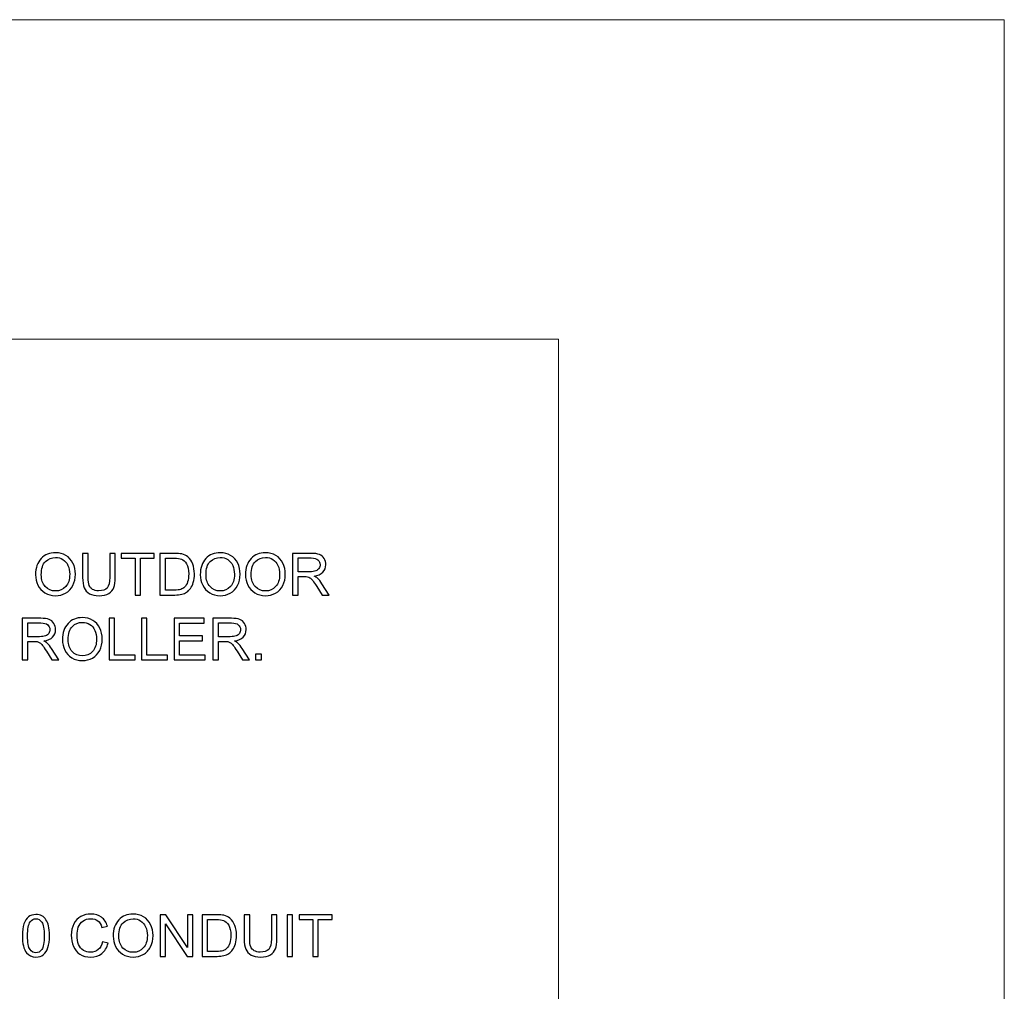
# Model space of a CAD drawing. Units: inches. Extents: x -8.2 to 8.2, y -6.5 to 6.5.
# Drawn here: x 5 to 8.2, y 3.3 to 6.5 of the extents above; entities that cross this region are included whole.
import ezdxf

# ---------------------------------------------------------------- set-up
doc = ezdxf.new("R2010")
doc.units = ezdxf.units.IN
doc.header["$MEASUREMENT"] = 0
doc.layers.add('Master FORMAT', color=7, linetype='Continuous')
doc.layers.add('OUTDOOR', color=7, linetype='Continuous')

msp = doc.modelspace()

# ---------------------------------------------------------------- linework, layer by layer
at = {"layer": 'Master FORMAT', "color": 250, "lineweight": 18}
for points in [[(8.25, 6.5128), (8.25, 6.5128), (-8.25, 6.5128), (-8.25, 6.5128)], [(8.25, -6.4872), (8.25, -6.4872), (8.25, 6.5128), (8.25, 6.5128)]]:
    msp.add_open_spline(points, degree=3, dxfattribs=at)
at = {"layer": 'OUTDOOR', "color": 250, "lineweight": 18}
msp.add_lwpolyline([(2.3057, 0.7859), (6.7594, 0.7859), (6.7594, 5.4444), (2.3057, 5.4444), (2.3057, 0.7859)], close=True, dxfattribs=at)
at = {"layer": 'OUTDOOR', "color": 250}
for points, knots in [([(5.0101, 4.6562), (5.0101, 4.6793), (5.0164, 4.6973), (5.0288, 4.7104), (5.0288, 4.7104), (5.0412, 4.7235), (5.0572, 4.73), (5.0768, 4.73), (5.0768, 4.73), (5.0897, 4.73), (5.1013, 4.7269), (5.1116, 4.7208), (5.1116, 4.7208), (5.1219, 4.7146), (5.1298, 4.7061), (5.1352, 4.6951), (5.1352, 4.6951), (5.1406, 4.6842), (5.1433, 4.6717), (5.1433, 4.6578), (5.1433, 4.6578), (5.1433, 4.6437), (5.1405, 4.6311), (5.1348, 4.62), (5.1348, 4.62), (5.1291, 4.6088), (5.121, 4.6004), (5.1106, 4.5947), (5.1106, 4.5947), (5.1001, 4.5889), (5.0888, 4.5861), (5.0767, 4.5861), (5.0767, 4.5861), (5.0636, 4.5861), (5.0519, 4.5893), (5.0416, 4.5956), (5.0416, 4.5956), (5.0313, 4.6019), (5.0234, 4.6105), (5.0181, 4.6215), (5.0181, 4.6215), (5.0128, 4.6324), (5.0101, 4.644), (5.0101, 4.6562)], [0, 0, 0, 0, 0.083333, 0.083333, 0.083333, 0.083333, 0.166667, 0.166667, 0.166667, 0.166667, 0.25, 0.25, 0.25, 0.25, 0.333333, 0.333333, 0.333333, 0.333333, 0.416667, 0.416667, 0.416667, 0.416667, 0.5, 0.5, 0.5, 0.5, 0.583333, 0.583333, 0.583333, 0.583333, 0.666667, 0.666667, 0.666667, 0.666667, 0.75, 0.75, 0.75, 0.75, 0.833333, 0.833333, 0.833333, 0.833333, 1, 1, 1, 1]), ([(5.0292, 4.6559), (5.0292, 4.6391), (5.0337, 4.6259), (5.0427, 4.6163), (5.0427, 4.6163), (5.0517, 4.6067), (5.063, 4.6018), (5.0766, 4.6018), (5.0766, 4.6018), (5.0905, 4.6018), (5.1019, 4.6067), (5.1109, 4.6164), (5.1109, 4.6164), (5.1198, 4.6261), (5.1243, 4.64), (5.1243, 4.6578), (5.1243, 4.6578), (5.1243, 4.6691), (5.1224, 4.679), (5.1185, 4.6875), (5.1185, 4.6875), (5.1147, 4.6959), (5.1091, 4.7024), (5.1018, 4.7071), (5.1018, 4.7071), (5.0944, 4.7117), (5.0861, 4.714), (5.0769, 4.714), (5.0769, 4.714), (5.0639, 4.714), (5.0527, 4.7096), (5.0433, 4.7006), (5.0433, 4.7006), (5.0339, 4.6917), (5.0292, 4.6768), (5.0292, 4.6559)], [0, 0, 0, 0, 0.1, 0.1, 0.1, 0.1, 0.2, 0.2, 0.2, 0.2, 0.3, 0.3, 0.3, 0.3, 0.4, 0.4, 0.4, 0.4, 0.5, 0.5, 0.5, 0.5, 0.6, 0.6, 0.6, 0.6, 0.7, 0.7, 0.7, 0.7, 0.8, 0.8, 0.8, 0.8, 1, 1, 1, 1]), ([(5.2582, 4.7276), (5.2582, 4.7276), (5.2767, 4.7276), (5.2767, 4.7276), (5.2767, 4.7276), (5.2767, 4.7276), (5.2767, 4.6472), (5.2767, 4.6472), (5.2767, 4.6472), (5.2767, 4.6332), (5.2751, 4.6221), (5.272, 4.6139), (5.272, 4.6139), (5.2688, 4.6057), (5.2631, 4.599), (5.2549, 4.5938), (5.2549, 4.5938), (5.2466, 4.5887), (5.2358, 4.5861), (5.2224, 4.5861), (5.2224, 4.5861), (5.2094, 4.5861), (5.1987, 4.5883), (5.1905, 4.5928), (5.1905, 4.5928), (5.1822, 4.5973), (5.1763, 4.6038), (5.1727, 4.6123), (5.1727, 4.6123), (5.1692, 4.6209), (5.1674, 4.6325), (5.1674, 4.6472), (5.1674, 4.6472), (5.1674, 4.6472), (5.1674, 4.7276), (5.1674, 4.7276), (5.1674, 4.7276), (5.1674, 4.7276), (5.1859, 4.7276), (5.1859, 4.7276), (5.1859, 4.7276), (5.1859, 4.7276), (5.1859, 4.6473), (5.1859, 4.6473), (5.1859, 4.6473), (5.1859, 4.6352), (5.187, 4.6262), (5.1893, 4.6205), (5.1893, 4.6205), (5.1915, 4.6148), (5.1953, 4.6104), (5.2008, 4.6073), (5.2008, 4.6073), (5.2062, 4.6042), (5.2129, 4.6026), (5.2208, 4.6026), (5.2208, 4.6026), (5.2343, 4.6026), (5.2439, 4.6057), (5.2496, 4.6118), (5.2496, 4.6118), (5.2554, 4.618), (5.2582, 4.6298), (5.2582, 4.6473), (5.2582, 4.6473), (5.2582, 4.6473), (5.2582, 4.7276), (5.2582, 4.7276)], [0, 0, 0, 0, 0.055556, 0.055556, 0.055556, 0.055556, 0.111111, 0.111111, 0.111111, 0.111111, 0.166667, 0.166667, 0.166667, 0.166667, 0.222222, 0.222222, 0.222222, 0.222222, 0.277778, 0.277778, 0.277778, 0.277778, 0.333333, 0.333333, 0.333333, 0.333333, 0.388889, 0.388889, 0.388889, 0.388889, 0.444444, 0.444444, 0.444444, 0.444444, 0.5, 0.5, 0.5, 0.5, 0.555556, 0.555556, 0.555556, 0.555556, 0.611111, 0.611111, 0.611111, 0.611111, 0.666667, 0.666667, 0.666667, 0.666667, 0.722222, 0.722222, 0.722222, 0.722222, 0.777778, 0.777778, 0.777778, 0.777778, 0.833333, 0.833333, 0.833333, 0.833333, 0.888889, 0.888889, 0.888889, 0.888889, 1, 1, 1, 1]), ([(5.3428, 4.5884), (5.3428, 4.5884), (5.3428, 4.7113), (5.3428, 4.7113), (5.3428, 4.7113), (5.3428, 4.7113), (5.2969, 4.7113), (5.2969, 4.7113), (5.2969, 4.7113), (5.2969, 4.7113), (5.2969, 4.7276), (5.2969, 4.7276), (5.2969, 4.7276), (5.2969, 4.7276), (5.4072, 4.7276), (5.4072, 4.7276), (5.4072, 4.7276), (5.4072, 4.7276), (5.4072, 4.7113), (5.4072, 4.7113), (5.4072, 4.7113), (5.4072, 4.7113), (5.3613, 4.7113), (5.3613, 4.7113), (5.3613, 4.7113), (5.3613, 4.7113), (5.3613, 4.5884), (5.3613, 4.5884), (5.3613, 4.5884), (5.3613, 4.5884), (5.3428, 4.5884), (5.3428, 4.5884)], [0, 0, 0, 0, 0.111111, 0.111111, 0.111111, 0.111111, 0.222222, 0.222222, 0.222222, 0.222222, 0.333333, 0.333333, 0.333333, 0.333333, 0.444444, 0.444444, 0.444444, 0.444444, 0.555556, 0.555556, 0.555556, 0.555556, 0.666667, 0.666667, 0.666667, 0.666667, 0.777778, 0.777778, 0.777778, 0.777778, 1, 1, 1, 1]), ([(5.4262, 4.5884), (5.4262, 4.5884), (5.4262, 4.7276), (5.4262, 4.7276), (5.4262, 4.7276), (5.4262, 4.7276), (5.4742, 4.7276), (5.4742, 4.7276), (5.4742, 4.7276), (5.485, 4.7276), (5.4933, 4.727), (5.499, 4.7257), (5.499, 4.7257), (5.5069, 4.7238), (5.5137, 4.7205), (5.5194, 4.7157), (5.5194, 4.7157), (5.5267, 4.7095), (5.5322, 4.7016), (5.5358, 4.6919), (5.5358, 4.6919), (5.5395, 4.6822), (5.5413, 4.6712), (5.5413, 4.6588), (5.5413, 4.6588), (5.5413, 4.6482), (5.5401, 4.6389), (5.5376, 4.6307), (5.5376, 4.6307), (5.5352, 4.6225), (5.532, 4.6157), (5.5281, 4.6104), (5.5281, 4.6104), (5.5242, 4.6051), (5.52, 4.6008), (5.5154, 4.5978), (5.5154, 4.5978), (5.5109, 4.5947), (5.5053, 4.5924), (5.4988, 4.5908), (5.4988, 4.5908), (5.4923, 4.5892), (5.4849, 4.5884), (5.4764, 4.5884), (5.4764, 4.5884), (5.4764, 4.5884), (5.4262, 4.5884), (5.4262, 4.5884)], [0, 0, 0, 0, 0.076923, 0.076923, 0.076923, 0.076923, 0.153846, 0.153846, 0.153846, 0.153846, 0.230769, 0.230769, 0.230769, 0.230769, 0.307692, 0.307692, 0.307692, 0.307692, 0.384615, 0.384615, 0.384615, 0.384615, 0.461538, 0.461538, 0.461538, 0.461538, 0.538462, 0.538462, 0.538462, 0.538462, 0.615385, 0.615385, 0.615385, 0.615385, 0.692308, 0.692308, 0.692308, 0.692308, 0.769231, 0.769231, 0.769231, 0.769231, 0.846154, 0.846154, 0.846154, 0.846154, 1, 1, 1, 1]), ([(5.4447, 4.6048), (5.4447, 4.6048), (5.4744, 4.6048), (5.4744, 4.6048), (5.4744, 4.6048), (5.4835, 4.6048), (5.4907, 4.6056), (5.496, 4.6073), (5.496, 4.6073), (5.5012, 4.609), (5.5053, 4.6114), (5.5084, 4.6145), (5.5084, 4.6145), (5.5128, 4.6189), (5.5162, 4.6248), (5.5186, 4.6322), (5.5186, 4.6322), (5.521, 4.6396), (5.5223, 4.6485), (5.5223, 4.6591), (5.5223, 4.6591), (5.5223, 4.6737), (5.5199, 4.6849), (5.5151, 4.6927), (5.5151, 4.6927), (5.5103, 4.7006), (5.5045, 4.7058), (5.4977, 4.7085), (5.4977, 4.7085), (5.4928, 4.7104), (5.4848, 4.7113), (5.4739, 4.7113), (5.4739, 4.7113), (5.4739, 4.7113), (5.4447, 4.7113), (5.4447, 4.7113), (5.4447, 4.7113), (5.4447, 4.7113), (5.4447, 4.6048), (5.4447, 4.6048)], [0, 0, 0, 0, 0.090909, 0.090909, 0.090909, 0.090909, 0.181818, 0.181818, 0.181818, 0.181818, 0.272727, 0.272727, 0.272727, 0.272727, 0.363636, 0.363636, 0.363636, 0.363636, 0.454545, 0.454545, 0.454545, 0.454545, 0.545455, 0.545455, 0.545455, 0.545455, 0.636364, 0.636364, 0.636364, 0.636364, 0.727273, 0.727273, 0.727273, 0.727273, 0.818182, 0.818182, 0.818182, 0.818182, 1, 1, 1, 1]), ([(5.561, 4.6562), (5.561, 4.6793), (5.5672, 4.6973), (5.5796, 4.7104), (5.5796, 4.7104), (5.592, 4.7235), (5.6081, 4.73), (5.6277, 4.73), (5.6277, 4.73), (5.6406, 4.73), (5.6521, 4.7269), (5.6625, 4.7208), (5.6625, 4.7208), (5.6728, 4.7146), (5.6806, 4.7061), (5.6861, 4.6951), (5.6861, 4.6951), (5.6915, 4.6842), (5.6942, 4.6717), (5.6942, 4.6578), (5.6942, 4.6578), (5.6942, 4.6437), (5.6913, 4.6311), (5.6856, 4.62), (5.6856, 4.62), (5.6799, 4.6088), (5.6719, 4.6004), (5.6614, 4.5947), (5.6614, 4.5947), (5.651, 4.5889), (5.6397, 4.5861), (5.6276, 4.5861), (5.6276, 4.5861), (5.6145, 4.5861), (5.6028, 4.5893), (5.5924, 4.5956), (5.5924, 4.5956), (5.5821, 4.6019), (5.5743, 4.6105), (5.569, 4.6215), (5.569, 4.6215), (5.5637, 4.6324), (5.561, 4.644), (5.561, 4.6562)], [0, 0, 0, 0, 0.083333, 0.083333, 0.083333, 0.083333, 0.166667, 0.166667, 0.166667, 0.166667, 0.25, 0.25, 0.25, 0.25, 0.333333, 0.333333, 0.333333, 0.333333, 0.416667, 0.416667, 0.416667, 0.416667, 0.5, 0.5, 0.5, 0.5, 0.583333, 0.583333, 0.583333, 0.583333, 0.666667, 0.666667, 0.666667, 0.666667, 0.75, 0.75, 0.75, 0.75, 0.833333, 0.833333, 0.833333, 0.833333, 1, 1, 1, 1]), ([(5.5801, 4.6559), (5.5801, 4.6391), (5.5846, 4.6259), (5.5936, 4.6163), (5.5936, 4.6163), (5.6026, 4.6067), (5.6139, 4.6018), (5.6275, 4.6018), (5.6275, 4.6018), (5.6414, 4.6018), (5.6527, 4.6067), (5.6617, 4.6164), (5.6617, 4.6164), (5.6707, 4.6261), (5.6751, 4.64), (5.6751, 4.6578), (5.6751, 4.6578), (5.6751, 4.6691), (5.6732, 4.679), (5.6694, 4.6875), (5.6694, 4.6875), (5.6656, 4.6959), (5.66, 4.7024), (5.6526, 4.7071), (5.6526, 4.7071), (5.6452, 4.7117), (5.637, 4.714), (5.6278, 4.714), (5.6278, 4.714), (5.6148, 4.714), (5.6035, 4.7096), (5.5941, 4.7006), (5.5941, 4.7006), (5.5847, 4.6917), (5.5801, 4.6768), (5.5801, 4.6559)], [0, 0, 0, 0, 0.1, 0.1, 0.1, 0.1, 0.2, 0.2, 0.2, 0.2, 0.3, 0.3, 0.3, 0.3, 0.4, 0.4, 0.4, 0.4, 0.5, 0.5, 0.5, 0.5, 0.6, 0.6, 0.6, 0.6, 0.7, 0.7, 0.7, 0.7, 0.8, 0.8, 0.8, 0.8, 1, 1, 1, 1]), ([(5.7122, 4.6562), (5.7122, 4.6793), (5.7185, 4.6973), (5.7309, 4.7104), (5.7309, 4.7104), (5.7433, 4.7235), (5.7593, 4.73), (5.7789, 4.73), (5.7789, 4.73), (5.7918, 4.73), (5.8034, 4.7269), (5.8137, 4.7208), (5.8137, 4.7208), (5.824, 4.7146), (5.8319, 4.7061), (5.8373, 4.6951), (5.8373, 4.6951), (5.8427, 4.6842), (5.8454, 4.6717), (5.8454, 4.6578), (5.8454, 4.6578), (5.8454, 4.6437), (5.8426, 4.6311), (5.8369, 4.62), (5.8369, 4.62), (5.8312, 4.6088), (5.8231, 4.6004), (5.8127, 4.5947), (5.8127, 4.5947), (5.8022, 4.5889), (5.7909, 4.5861), (5.7788, 4.5861), (5.7788, 4.5861), (5.7657, 4.5861), (5.754, 4.5893), (5.7437, 4.5956), (5.7437, 4.5956), (5.7334, 4.6019), (5.7255, 4.6105), (5.7202, 4.6215), (5.7202, 4.6215), (5.7149, 4.6324), (5.7122, 4.644), (5.7122, 4.6562)], [0, 0, 0, 0, 0.083333, 0.083333, 0.083333, 0.083333, 0.166667, 0.166667, 0.166667, 0.166667, 0.25, 0.25, 0.25, 0.25, 0.333333, 0.333333, 0.333333, 0.333333, 0.416667, 0.416667, 0.416667, 0.416667, 0.5, 0.5, 0.5, 0.5, 0.583333, 0.583333, 0.583333, 0.583333, 0.666667, 0.666667, 0.666667, 0.666667, 0.75, 0.75, 0.75, 0.75, 0.833333, 0.833333, 0.833333, 0.833333, 1, 1, 1, 1]), ([(5.7313, 4.6559), (5.7313, 4.6391), (5.7358, 4.6259), (5.7448, 4.6163), (5.7448, 4.6163), (5.7538, 4.6067), (5.7651, 4.6018), (5.7787, 4.6018), (5.7787, 4.6018), (5.7926, 4.6018), (5.804, 4.6067), (5.813, 4.6164), (5.813, 4.6164), (5.8219, 4.6261), (5.8264, 4.64), (5.8264, 4.6578), (5.8264, 4.6578), (5.8264, 4.6691), (5.8245, 4.679), (5.8206, 4.6875), (5.8206, 4.6875), (5.8168, 4.6959), (5.8112, 4.7024), (5.8039, 4.7071), (5.8039, 4.7071), (5.7965, 4.7117), (5.7882, 4.714), (5.779, 4.714), (5.779, 4.714), (5.766, 4.714), (5.7548, 4.7096), (5.7454, 4.7006), (5.7454, 4.7006), (5.736, 4.6917), (5.7313, 4.6768), (5.7313, 4.6559)], [0, 0, 0, 0, 0.1, 0.1, 0.1, 0.1, 0.2, 0.2, 0.2, 0.2, 0.3, 0.3, 0.3, 0.3, 0.4, 0.4, 0.4, 0.4, 0.5, 0.5, 0.5, 0.5, 0.6, 0.6, 0.6, 0.6, 0.7, 0.7, 0.7, 0.7, 0.8, 0.8, 0.8, 0.8, 1, 1, 1, 1]), ([(5.8695, 4.5884), (5.8695, 4.5884), (5.8695, 4.7276), (5.8695, 4.7276), (5.8695, 4.7276), (5.8695, 4.7276), (5.9312, 4.7276), (5.9312, 4.7276), (5.9312, 4.7276), (5.9436, 4.7276), (5.9531, 4.7264), (5.9595, 4.7239), (5.9595, 4.7239), (5.966, 4.7214), (5.9711, 4.717), (5.975, 4.7107), (5.975, 4.7107), (5.9788, 4.7043), (5.9807, 4.6973), (5.9807, 4.6897), (5.9807, 4.6897), (5.9807, 4.6798), (5.9775, 4.6715), (5.9711, 4.6647), (5.9711, 4.6647), (5.9648, 4.6579), (5.9549, 4.6537), (5.9416, 4.6518), (5.9416, 4.6518), (5.9464, 4.6495), (5.9501, 4.6471), (5.9527, 4.6449), (5.9527, 4.6449), (5.958, 4.64), (5.9631, 4.6338), (5.9679, 4.6263), (5.9679, 4.6263), (5.9679, 4.6263), (5.992, 4.5884), (5.992, 4.5884), (5.992, 4.5884), (5.992, 4.5884), (5.969, 4.5884), (5.969, 4.5884), (5.969, 4.5884), (5.969, 4.5884), (5.9506, 4.6174), (5.9506, 4.6174), (5.9506, 4.6174), (5.9452, 4.6258), (5.9408, 4.6322), (5.9373, 4.6366), (5.9373, 4.6366), (5.9338, 4.6411), (5.9307, 4.6441), (5.9279, 4.6459), (5.9279, 4.6459), (5.9252, 4.6477), (5.9224, 4.6489), (5.9195, 4.6496), (5.9195, 4.6496), (5.9175, 4.65), (5.9141, 4.6503), (5.9093, 4.6503), (5.9093, 4.6503), (5.9093, 4.6503), (5.888, 4.6503), (5.888, 4.6503), (5.888, 4.6503), (5.888, 4.6503), (5.888, 4.5884), (5.888, 4.5884), (5.888, 4.5884), (5.888, 4.5884), (5.8695, 4.5884), (5.8695, 4.5884)], [0, 0, 0, 0, 0.05, 0.05, 0.05, 0.05, 0.1, 0.1, 0.1, 0.1, 0.15, 0.15, 0.15, 0.15, 0.2, 0.2, 0.2, 0.2, 0.25, 0.25, 0.25, 0.25, 0.3, 0.3, 0.3, 0.3, 0.35, 0.35, 0.35, 0.35, 0.4, 0.4, 0.4, 0.4, 0.45, 0.45, 0.45, 0.45, 0.5, 0.5, 0.5, 0.5, 0.55, 0.55, 0.55, 0.55, 0.6, 0.6, 0.6, 0.6, 0.65, 0.65, 0.65, 0.65, 0.7, 0.7, 0.7, 0.7, 0.75, 0.75, 0.75, 0.75, 0.8, 0.8, 0.8, 0.8, 0.85, 0.85, 0.85, 0.85, 0.9, 0.9, 0.9, 0.9, 1, 1, 1, 1]), ([(5.888, 4.6662), (5.888, 4.6662), (5.9275, 4.6662), (5.9275, 4.6662), (5.9275, 4.6662), (5.9359, 4.6662), (5.9425, 4.6671), (5.9472, 4.6688), (5.9472, 4.6688), (5.952, 4.6705), (5.9556, 4.6733), (5.958, 4.6772), (5.958, 4.6772), (5.9604, 4.681), (5.9617, 4.6852), (5.9617, 4.6897), (5.9617, 4.6897), (5.9617, 4.6962), (5.9593, 4.7017), (5.9545, 4.7059), (5.9545, 4.7059), (5.9498, 4.7102), (5.9423, 4.7123), (5.932, 4.7123), (5.932, 4.7123), (5.932, 4.7123), (5.888, 4.7123), (5.888, 4.7123), (5.888, 4.7123), (5.888, 4.7123), (5.888, 4.6662), (5.888, 4.6662)], [0, 0, 0, 0, 0.111111, 0.111111, 0.111111, 0.111111, 0.222222, 0.222222, 0.222222, 0.222222, 0.333333, 0.333333, 0.333333, 0.333333, 0.444444, 0.444444, 0.444444, 0.444444, 0.555556, 0.555556, 0.555556, 0.555556, 0.666667, 0.666667, 0.666667, 0.666667, 0.777778, 0.777778, 0.777778, 0.777778, 1, 1, 1, 1]), ([(5.0999, 4.439), (5.0999, 4.462), (5.1062, 4.4801), (5.1186, 4.4932), (5.1186, 4.4932), (5.131, 4.5062), (5.147, 4.5128), (5.1666, 4.5128), (5.1666, 4.5128), (5.1795, 4.5128), (5.1911, 4.5097), (5.2014, 4.5036), (5.2014, 4.5036), (5.2117, 4.4974), (5.2196, 4.4889), (5.225, 4.4779), (5.225, 4.4779), (5.2304, 4.4669), (5.2331, 4.4545), (5.2331, 4.4406), (5.2331, 4.4406), (5.2331, 4.4265), (5.2303, 4.4138), (5.2246, 4.4027), (5.2246, 4.4027), (5.2189, 4.3916), (5.2108, 4.3832), (5.2004, 4.3775), (5.2004, 4.3775), (5.1899, 4.3717), (5.1786, 4.3689), (5.1665, 4.3689), (5.1665, 4.3689), (5.1534, 4.3689), (5.1417, 4.372), (5.1314, 4.3784), (5.1314, 4.3784), (5.1211, 4.3847), (5.1132, 4.3933), (5.1079, 4.4043), (5.1079, 4.4043), (5.1026, 4.4152), (5.0999, 4.4267), (5.0999, 4.439)], [0, 0, 0, 0, 0.083333, 0.083333, 0.083333, 0.083333, 0.166667, 0.166667, 0.166667, 0.166667, 0.25, 0.25, 0.25, 0.25, 0.333333, 0.333333, 0.333333, 0.333333, 0.416667, 0.416667, 0.416667, 0.416667, 0.5, 0.5, 0.5, 0.5, 0.583333, 0.583333, 0.583333, 0.583333, 0.666667, 0.666667, 0.666667, 0.666667, 0.75, 0.75, 0.75, 0.75, 0.833333, 0.833333, 0.833333, 0.833333, 1, 1, 1, 1]), ([(4.9655, 4.3712), (4.9655, 4.3712), (4.9655, 4.5104), (4.9655, 4.5104), (4.9655, 4.5104), (4.9655, 4.5104), (5.0272, 4.5104), (5.0272, 4.5104), (5.0272, 4.5104), (5.0397, 4.5104), (5.0491, 4.5092), (5.0555, 4.5067), (5.0555, 4.5067), (5.062, 4.5042), (5.0671, 4.4998), (5.071, 4.4934), (5.071, 4.4934), (5.0749, 4.4871), (5.0768, 4.4801), (5.0768, 4.4725), (5.0768, 4.4725), (5.0768, 4.4626), (5.0736, 4.4543), (5.0672, 4.4475), (5.0672, 4.4475), (5.0608, 4.4407), (5.0509, 4.4364), (5.0376, 4.4346), (5.0376, 4.4346), (5.0425, 4.4323), (5.0462, 4.4299), (5.0487, 4.4277), (5.0487, 4.4277), (5.0541, 4.4227), (5.0592, 4.4165), (5.0639, 4.4091), (5.0639, 4.4091), (5.0639, 4.4091), (5.088, 4.3712), (5.088, 4.3712), (5.088, 4.3712), (5.088, 4.3712), (5.065, 4.3712), (5.065, 4.3712), (5.065, 4.3712), (5.065, 4.3712), (5.0466, 4.4002), (5.0466, 4.4002), (5.0466, 4.4002), (5.0412, 4.4086), (5.0368, 4.4149), (5.0333, 4.4194), (5.0333, 4.4194), (5.0298, 4.4238), (5.0267, 4.4269), (5.024, 4.4287), (5.024, 4.4287), (5.0213, 4.4304), (5.0184, 4.4317), (5.0156, 4.4324), (5.0156, 4.4324), (5.0135, 4.4328), (5.0101, 4.433), (5.0053, 4.433), (5.0053, 4.433), (5.0053, 4.433), (4.984, 4.433), (4.984, 4.433), (4.984, 4.433), (4.984, 4.433), (4.984, 4.3712), (4.984, 4.3712), (4.984, 4.3712), (4.984, 4.3712), (4.9655, 4.3712), (4.9655, 4.3712)], [0, 0, 0, 0, 0.05, 0.05, 0.05, 0.05, 0.1, 0.1, 0.1, 0.1, 0.15, 0.15, 0.15, 0.15, 0.2, 0.2, 0.2, 0.2, 0.25, 0.25, 0.25, 0.25, 0.3, 0.3, 0.3, 0.3, 0.35, 0.35, 0.35, 0.35, 0.4, 0.4, 0.4, 0.4, 0.45, 0.45, 0.45, 0.45, 0.5, 0.5, 0.5, 0.5, 0.55, 0.55, 0.55, 0.55, 0.6, 0.6, 0.6, 0.6, 0.65, 0.65, 0.65, 0.65, 0.7, 0.7, 0.7, 0.7, 0.75, 0.75, 0.75, 0.75, 0.8, 0.8, 0.8, 0.8, 0.85, 0.85, 0.85, 0.85, 0.9, 0.9, 0.9, 0.9, 1, 1, 1, 1]), ([(4.984, 4.449), (4.984, 4.449), (5.0236, 4.449), (5.0236, 4.449), (5.0236, 4.449), (5.032, 4.449), (5.0385, 4.4499), (5.0433, 4.4516), (5.0433, 4.4516), (5.048, 4.4533), (5.0516, 4.4561), (5.054, 4.46), (5.054, 4.46), (5.0565, 4.4638), (5.0577, 4.4679), (5.0577, 4.4724), (5.0577, 4.4724), (5.0577, 4.479), (5.0553, 4.4845), (5.0506, 4.4887), (5.0506, 4.4887), (5.0458, 4.493), (5.0383, 4.4951), (5.028, 4.4951), (5.028, 4.4951), (5.028, 4.4951), (4.984, 4.4951), (4.984, 4.4951), (4.984, 4.4951), (4.984, 4.4951), (4.984, 4.449), (4.984, 4.449)], [0, 0, 0, 0, 0.111111, 0.111111, 0.111111, 0.111111, 0.222222, 0.222222, 0.222222, 0.222222, 0.333333, 0.333333, 0.333333, 0.333333, 0.444444, 0.444444, 0.444444, 0.444444, 0.555556, 0.555556, 0.555556, 0.555556, 0.666667, 0.666667, 0.666667, 0.666667, 0.777778, 0.777778, 0.777778, 0.777778, 1, 1, 1, 1]), ([(5.119, 4.4386), (5.119, 4.4219), (5.1235, 4.4087), (5.1325, 4.3991), (5.1325, 4.3991), (5.1415, 4.3894), (5.1528, 4.3846), (5.1664, 4.3846), (5.1664, 4.3846), (5.1803, 4.3846), (5.1917, 4.3895), (5.2007, 4.3992), (5.2007, 4.3992), (5.2096, 4.4089), (5.2141, 4.4227), (5.2141, 4.4406), (5.2141, 4.4406), (5.2141, 4.4519), (5.2122, 4.4618), (5.2083, 4.4702), (5.2083, 4.4702), (5.2045, 4.4787), (5.1989, 4.4852), (5.1916, 4.4898), (5.1916, 4.4898), (5.1842, 4.4945), (5.1759, 4.4968), (5.1667, 4.4968), (5.1667, 4.4968), (5.1537, 4.4968), (5.1425, 4.4923), (5.1331, 4.4834), (5.1331, 4.4834), (5.1237, 4.4744), (5.119, 4.4595), (5.119, 4.4386)], [0, 0, 0, 0, 0.1, 0.1, 0.1, 0.1, 0.2, 0.2, 0.2, 0.2, 0.3, 0.3, 0.3, 0.3, 0.4, 0.4, 0.4, 0.4, 0.5, 0.5, 0.5, 0.5, 0.6, 0.6, 0.6, 0.6, 0.7, 0.7, 0.7, 0.7, 0.8, 0.8, 0.8, 0.8, 1, 1, 1, 1]), ([(5.256, 4.3712), (5.256, 4.3712), (5.256, 4.5104), (5.256, 4.5104), (5.256, 4.5104), (5.256, 4.5104), (5.2745, 4.5104), (5.2745, 4.5104), (5.2745, 4.5104), (5.2745, 4.5104), (5.2745, 4.3875), (5.2745, 4.3875), (5.2745, 4.3875), (5.2745, 4.3875), (5.343, 4.3875), (5.343, 4.3875), (5.343, 4.3875), (5.343, 4.3875), (5.343, 4.3712), (5.343, 4.3712), (5.343, 4.3712), (5.343, 4.3712), (5.256, 4.3712), (5.256, 4.3712)], [0, 0, 0, 0, 0.142857, 0.142857, 0.142857, 0.142857, 0.285714, 0.285714, 0.285714, 0.285714, 0.428571, 0.428571, 0.428571, 0.428571, 0.571429, 0.571429, 0.571429, 0.571429, 0.714286, 0.714286, 0.714286, 0.714286, 1, 1, 1, 1]), ([(5.3642, 4.3712), (5.3642, 4.3712), (5.3642, 4.5104), (5.3642, 4.5104), (5.3642, 4.5104), (5.3642, 4.5104), (5.3827, 4.5104), (5.3827, 4.5104), (5.3827, 4.5104), (5.3827, 4.5104), (5.3827, 4.3875), (5.3827, 4.3875), (5.3827, 4.3875), (5.3827, 4.3875), (5.4511, 4.3875), (5.4511, 4.3875), (5.4511, 4.3875), (5.4511, 4.3875), (5.4511, 4.3712), (5.4511, 4.3712), (5.4511, 4.3712), (5.4511, 4.3712), (5.3642, 4.3712), (5.3642, 4.3712)], [0, 0, 0, 0, 0.142857, 0.142857, 0.142857, 0.142857, 0.285714, 0.285714, 0.285714, 0.285714, 0.428571, 0.428571, 0.428571, 0.428571, 0.571429, 0.571429, 0.571429, 0.571429, 0.714286, 0.714286, 0.714286, 0.714286, 1, 1, 1, 1]), ([(5.4735, 4.3712), (5.4735, 4.3712), (5.4735, 4.5104), (5.4735, 4.5104), (5.4735, 4.5104), (5.4735, 4.5104), (5.574, 4.5104), (5.574, 4.5104), (5.574, 4.5104), (5.574, 4.5104), (5.574, 4.4941), (5.574, 4.4941), (5.574, 4.4941), (5.574, 4.4941), (5.492, 4.4941), (5.492, 4.4941), (5.492, 4.4941), (5.492, 4.4941), (5.492, 4.4513), (5.492, 4.4513), (5.492, 4.4513), (5.492, 4.4513), (5.5688, 4.4513), (5.5688, 4.4513), (5.5688, 4.4513), (5.5688, 4.4513), (5.5688, 4.435), (5.5688, 4.435), (5.5688, 4.435), (5.5688, 4.435), (5.492, 4.435), (5.492, 4.435), (5.492, 4.435), (5.492, 4.435), (5.492, 4.3875), (5.492, 4.3875), (5.492, 4.3875), (5.492, 4.3875), (5.5773, 4.3875), (5.5773, 4.3875), (5.5773, 4.3875), (5.5773, 4.3875), (5.5773, 4.3712), (5.5773, 4.3712), (5.5773, 4.3712), (5.5773, 4.3712), (5.4735, 4.3712), (5.4735, 4.3712)], [0, 0, 0, 0, 0.076923, 0.076923, 0.076923, 0.076923, 0.153846, 0.153846, 0.153846, 0.153846, 0.230769, 0.230769, 0.230769, 0.230769, 0.307692, 0.307692, 0.307692, 0.307692, 0.384615, 0.384615, 0.384615, 0.384615, 0.461538, 0.461538, 0.461538, 0.461538, 0.538462, 0.538462, 0.538462, 0.538462, 0.615385, 0.615385, 0.615385, 0.615385, 0.692308, 0.692308, 0.692308, 0.692308, 0.769231, 0.769231, 0.769231, 0.769231, 0.846154, 0.846154, 0.846154, 0.846154, 1, 1, 1, 1]), ([(5.6032, 4.3712), (5.6032, 4.3712), (5.6032, 4.5104), (5.6032, 4.5104), (5.6032, 4.5104), (5.6032, 4.5104), (5.6649, 4.5104), (5.6649, 4.5104), (5.6649, 4.5104), (5.6773, 4.5104), (5.6867, 4.5092), (5.6932, 4.5067), (5.6932, 4.5067), (5.6996, 4.5042), (5.7048, 4.4998), (5.7086, 4.4934), (5.7086, 4.4934), (5.7125, 4.4871), (5.7144, 4.4801), (5.7144, 4.4725), (5.7144, 4.4725), (5.7144, 4.4626), (5.7112, 4.4543), (5.7048, 4.4475), (5.7048, 4.4475), (5.6984, 4.4407), (5.6886, 4.4364), (5.6752, 4.4346), (5.6752, 4.4346), (5.6801, 4.4323), (5.6838, 4.4299), (5.6863, 4.4277), (5.6863, 4.4277), (5.6917, 4.4227), (5.6968, 4.4165), (5.7016, 4.4091), (5.7016, 4.4091), (5.7016, 4.4091), (5.7256, 4.3712), (5.7256, 4.3712), (5.7256, 4.3712), (5.7256, 4.3712), (5.7026, 4.3712), (5.7026, 4.3712), (5.7026, 4.3712), (5.7026, 4.3712), (5.6842, 4.4002), (5.6842, 4.4002), (5.6842, 4.4002), (5.6789, 4.4086), (5.6744, 4.4149), (5.671, 4.4194), (5.671, 4.4194), (5.6675, 4.4238), (5.6644, 4.4269), (5.6616, 4.4287), (5.6616, 4.4287), (5.6589, 4.4304), (5.6561, 4.4317), (5.6532, 4.4324), (5.6532, 4.4324), (5.6511, 4.4328), (5.6477, 4.433), (5.643, 4.433), (5.643, 4.433), (5.643, 4.433), (5.6217, 4.433), (5.6217, 4.433), (5.6217, 4.433), (5.6217, 4.433), (5.6217, 4.3712), (5.6217, 4.3712), (5.6217, 4.3712), (5.6217, 4.3712), (5.6032, 4.3712), (5.6032, 4.3712)], [0, 0, 0, 0, 0.05, 0.05, 0.05, 0.05, 0.1, 0.1, 0.1, 0.1, 0.15, 0.15, 0.15, 0.15, 0.2, 0.2, 0.2, 0.2, 0.25, 0.25, 0.25, 0.25, 0.3, 0.3, 0.3, 0.3, 0.35, 0.35, 0.35, 0.35, 0.4, 0.4, 0.4, 0.4, 0.45, 0.45, 0.45, 0.45, 0.5, 0.5, 0.5, 0.5, 0.55, 0.55, 0.55, 0.55, 0.6, 0.6, 0.6, 0.6, 0.65, 0.65, 0.65, 0.65, 0.7, 0.7, 0.7, 0.7, 0.75, 0.75, 0.75, 0.75, 0.8, 0.8, 0.8, 0.8, 0.85, 0.85, 0.85, 0.85, 0.9, 0.9, 0.9, 0.9, 1, 1, 1, 1]), ([(5.6217, 4.449), (5.6217, 4.449), (5.6612, 4.449), (5.6612, 4.449), (5.6612, 4.449), (5.6696, 4.449), (5.6762, 4.4499), (5.6809, 4.4516), (5.6809, 4.4516), (5.6856, 4.4533), (5.6892, 4.4561), (5.6917, 4.46), (5.6917, 4.46), (5.6941, 4.4638), (5.6954, 4.4679), (5.6954, 4.4724), (5.6954, 4.4724), (5.6954, 4.479), (5.693, 4.4845), (5.6882, 4.4887), (5.6882, 4.4887), (5.6835, 4.493), (5.6759, 4.4951), (5.6657, 4.4951), (5.6657, 4.4951), (5.6657, 4.4951), (5.6217, 4.4951), (5.6217, 4.4951), (5.6217, 4.4951), (5.6217, 4.4951), (5.6217, 4.449), (5.6217, 4.449)], [0, 0, 0, 0, 0.111111, 0.111111, 0.111111, 0.111111, 0.222222, 0.222222, 0.222222, 0.222222, 0.333333, 0.333333, 0.333333, 0.333333, 0.444444, 0.444444, 0.444444, 0.444444, 0.555556, 0.555556, 0.555556, 0.555556, 0.666667, 0.666667, 0.666667, 0.666667, 0.777778, 0.777778, 0.777778, 0.777778, 1, 1, 1, 1]), ([(5.7459, 4.3712), (5.7459, 4.3712), (5.7459, 4.3906), (5.7459, 4.3906), (5.7459, 4.3906), (5.7459, 4.3906), (5.7654, 4.3906), (5.7654, 4.3906), (5.7654, 4.3906), (5.7654, 4.3906), (5.7654, 4.3712), (5.7654, 4.3712), (5.7654, 4.3712), (5.7654, 4.3712), (5.7459, 4.3712), (5.7459, 4.3712)], [0, 0, 0, 0, 0.2, 0.2, 0.2, 0.2, 0.4, 0.4, 0.4, 0.4, 0.6, 0.6, 0.6, 0.6, 1, 1, 1, 1]), ([(4.966, 3.4484), (4.966, 3.4649), (4.9677, 3.4782), (4.971, 3.4882), (4.971, 3.4882), (4.9744, 3.4983), (4.9795, 3.506), (4.9861, 3.5114), (4.9861, 3.5114), (4.9928, 3.5169), (5.0012, 3.5195), (5.0113, 3.5195), (5.0113, 3.5195), (5.0187, 3.5195), (5.0253, 3.5181), (5.0309, 3.515), (5.0309, 3.515), (5.0366, 3.512), (5.0413, 3.5077), (5.0449, 3.502), (5.0449, 3.502), (5.0485, 3.4964), (5.0514, 3.4895), (5.0534, 3.4813), (5.0534, 3.4813), (5.0555, 3.4732), (5.0566, 3.4622), (5.0566, 3.4484), (5.0566, 3.4484), (5.0566, 3.4321), (5.0549, 3.4189), (5.0516, 3.4088), (5.0516, 3.4088), (5.0482, 3.3988), (5.0432, 3.391), (5.0365, 3.3856), (5.0365, 3.3856), (5.0299, 3.3801), (5.0214, 3.3774), (5.0113, 3.3774), (5.0113, 3.3774), (4.9979, 3.3774), (4.9874, 3.3822), (4.9797, 3.3917), (4.9797, 3.3917), (4.9705, 3.4034), (4.966, 3.4223), (4.966, 3.4484)], [0, 0, 0, 0, 0.076923, 0.076923, 0.076923, 0.076923, 0.153846, 0.153846, 0.153846, 0.153846, 0.230769, 0.230769, 0.230769, 0.230769, 0.307692, 0.307692, 0.307692, 0.307692, 0.384615, 0.384615, 0.384615, 0.384615, 0.461538, 0.461538, 0.461538, 0.461538, 0.538462, 0.538462, 0.538462, 0.538462, 0.615385, 0.615385, 0.615385, 0.615385, 0.692308, 0.692308, 0.692308, 0.692308, 0.769231, 0.769231, 0.769231, 0.769231, 0.846154, 0.846154, 0.846154, 0.846154, 1, 1, 1, 1]), ([(4.9835, 3.4484), (4.9835, 3.4255), (4.9861, 3.4102), (4.9915, 3.4027), (4.9915, 3.4027), (4.9968, 3.3952), (5.0034, 3.3914), (5.0113, 3.3914), (5.0113, 3.3914), (5.0191, 3.3914), (5.0257, 3.3952), (5.0311, 3.4027), (5.0311, 3.4027), (5.0364, 3.4103), (5.0391, 3.4255), (5.0391, 3.4484), (5.0391, 3.4484), (5.0391, 3.4713), (5.0364, 3.4865), (5.0311, 3.494), (5.0311, 3.494), (5.0258, 3.5016), (5.0191, 3.5054), (5.0111, 3.5054), (5.0111, 3.5054), (5.0032, 3.5054), (4.9969, 3.502), (4.9923, 3.4954), (4.9923, 3.4954), (4.9864, 3.4869), (4.9835, 3.4712), (4.9835, 3.4484)], [0, 0, 0, 0, 0.111111, 0.111111, 0.111111, 0.111111, 0.222222, 0.222222, 0.222222, 0.222222, 0.333333, 0.333333, 0.333333, 0.333333, 0.444444, 0.444444, 0.444444, 0.444444, 0.555556, 0.555556, 0.555556, 0.555556, 0.666667, 0.666667, 0.666667, 0.666667, 0.777778, 0.777778, 0.777778, 0.777778, 1, 1, 1, 1]), ([(5.2341, 3.4286), (5.2341, 3.4286), (5.2526, 3.4239), (5.2526, 3.4239), (5.2526, 3.4239), (5.2487, 3.4088), (5.2418, 3.3973), (5.2318, 3.3893), (5.2318, 3.3893), (5.2218, 3.3814), (5.2095, 3.3774), (5.195, 3.3774), (5.195, 3.3774), (5.1801, 3.3774), (5.1679, 3.3805), (5.1585, 3.3866), (5.1585, 3.3866), (5.1491, 3.3927), (5.1419, 3.4015), (5.137, 3.4131), (5.137, 3.4131), (5.1322, 3.4247), (5.1297, 3.4371), (5.1297, 3.4504), (5.1297, 3.4504), (5.1297, 3.4649), (5.1324, 3.4775), (5.138, 3.4883), (5.138, 3.4883), (5.1435, 3.4991), (5.1514, 3.5073), (5.1616, 3.5129), (5.1616, 3.5129), (5.1718, 3.5185), (5.1831, 3.5213), (5.1953, 3.5213), (5.1953, 3.5213), (5.2092, 3.5213), (5.2209, 3.5178), (5.2304, 3.5107), (5.2304, 3.5107), (5.2399, 3.5036), (5.2465, 3.4936), (5.2502, 3.4808), (5.2502, 3.4808), (5.2502, 3.4808), (5.2322, 3.4765), (5.2322, 3.4765), (5.2322, 3.4765), (5.229, 3.4866), (5.2243, 3.494), (5.2181, 3.4986), (5.2181, 3.4986), (5.212, 3.5032), (5.2043, 3.5055), (5.195, 3.5055), (5.195, 3.5055), (5.1843, 3.5055), (5.1754, 3.503), (5.1682, 3.4979), (5.1682, 3.4979), (5.1611, 3.4927), (5.156, 3.4858), (5.1531, 3.4772), (5.1531, 3.4772), (5.1502, 3.4686), (5.1487, 3.4597), (5.1487, 3.4505), (5.1487, 3.4505), (5.1487, 3.4387), (5.1505, 3.4283), (5.1539, 3.4195), (5.1539, 3.4195), (5.1573, 3.4107), (5.1627, 3.4041), (5.1699, 3.3997), (5.1699, 3.3997), (5.1772, 3.3953), (5.185, 3.3932), (5.1935, 3.3932), (5.1935, 3.3932), (5.2038, 3.3932), (5.2125, 3.3961), (5.2196, 3.4021), (5.2196, 3.4021), (5.2267, 3.408), (5.2316, 3.4168), (5.2341, 3.4286)], [0, 0, 0, 0, 0.043478, 0.043478, 0.043478, 0.043478, 0.086957, 0.086957, 0.086957, 0.086957, 0.130435, 0.130435, 0.130435, 0.130435, 0.173913, 0.173913, 0.173913, 0.173913, 0.217391, 0.217391, 0.217391, 0.217391, 0.26087, 0.26087, 0.26087, 0.26087, 0.304348, 0.304348, 0.304348, 0.304348, 0.347826, 0.347826, 0.347826, 0.347826, 0.391304, 0.391304, 0.391304, 0.391304, 0.434783, 0.434783, 0.434783, 0.434783, 0.478261, 0.478261, 0.478261, 0.478261, 0.521739, 0.521739, 0.521739, 0.521739, 0.565217, 0.565217, 0.565217, 0.565217, 0.608696, 0.608696, 0.608696, 0.608696, 0.652174, 0.652174, 0.652174, 0.652174, 0.695652, 0.695652, 0.695652, 0.695652, 0.73913, 0.73913, 0.73913, 0.73913, 0.782609, 0.782609, 0.782609, 0.782609, 0.826087, 0.826087, 0.826087, 0.826087, 0.869565, 0.869565, 0.869565, 0.869565, 0.913043, 0.913043, 0.913043, 0.913043, 1, 1, 1, 1]), ([(5.2697, 3.4475), (5.2697, 3.4706), (5.2759, 3.4887), (5.2884, 3.5017), (5.2884, 3.5017), (5.3008, 3.5148), (5.3168, 3.5213), (5.3364, 3.5213), (5.3364, 3.5213), (5.3493, 3.5213), (5.3608, 3.5182), (5.3712, 3.5121), (5.3712, 3.5121), (5.3815, 3.506), (5.3894, 3.4974), (5.3948, 3.4864), (5.3948, 3.4864), (5.4002, 3.4755), (5.4029, 3.463), (5.4029, 3.4491), (5.4029, 3.4491), (5.4029, 3.435), (5.4001, 3.4224), (5.3944, 3.4113), (5.3944, 3.4113), (5.3887, 3.4001), (5.3806, 3.3917), (5.3701, 3.386), (5.3701, 3.386), (5.3597, 3.3803), (5.3484, 3.3774), (5.3363, 3.3774), (5.3363, 3.3774), (5.3232, 3.3774), (5.3115, 3.3806), (5.3012, 3.3869), (5.3012, 3.3869), (5.2908, 3.3932), (5.283, 3.4018), (5.2777, 3.4128), (5.2777, 3.4128), (5.2724, 3.4237), (5.2697, 3.4353), (5.2697, 3.4475)], [0, 0, 0, 0, 0.083333, 0.083333, 0.083333, 0.083333, 0.166667, 0.166667, 0.166667, 0.166667, 0.25, 0.25, 0.25, 0.25, 0.333333, 0.333333, 0.333333, 0.333333, 0.416667, 0.416667, 0.416667, 0.416667, 0.5, 0.5, 0.5, 0.5, 0.583333, 0.583333, 0.583333, 0.583333, 0.666667, 0.666667, 0.666667, 0.666667, 0.75, 0.75, 0.75, 0.75, 0.833333, 0.833333, 0.833333, 0.833333, 1, 1, 1, 1]), ([(5.2888, 3.4472), (5.2888, 3.4304), (5.2933, 3.4172), (5.3023, 3.4076), (5.3023, 3.4076), (5.3113, 3.398), (5.3226, 3.3932), (5.3362, 3.3932), (5.3362, 3.3932), (5.3501, 3.3932), (5.3615, 3.398), (5.3704, 3.4077), (5.3704, 3.4077), (5.3794, 3.4175), (5.3839, 3.4313), (5.3839, 3.4492), (5.3839, 3.4492), (5.3839, 3.4605), (5.3819, 3.4704), (5.3781, 3.4788), (5.3781, 3.4788), (5.3743, 3.4872), (5.3687, 3.4937), (5.3613, 3.4984), (5.3613, 3.4984), (5.3539, 3.503), (5.3457, 3.5054), (5.3365, 3.5054), (5.3365, 3.5054), (5.3235, 3.5054), (5.3123, 3.5009), (5.3029, 3.4919), (5.3029, 3.4919), (5.2935, 3.483), (5.2888, 3.4681), (5.2888, 3.4472)], [0, 0, 0, 0, 0.1, 0.1, 0.1, 0.1, 0.2, 0.2, 0.2, 0.2, 0.3, 0.3, 0.3, 0.3, 0.4, 0.4, 0.4, 0.4, 0.5, 0.5, 0.5, 0.5, 0.6, 0.6, 0.6, 0.6, 0.7, 0.7, 0.7, 0.7, 0.8, 0.8, 0.8, 0.8, 1, 1, 1, 1]), ([(5.4264, 3.3797), (5.4264, 3.3797), (5.4264, 3.519), (5.4264, 3.519), (5.4264, 3.519), (5.4264, 3.519), (5.4453, 3.519), (5.4453, 3.519), (5.4453, 3.519), (5.4453, 3.519), (5.5184, 3.4097), (5.5184, 3.4097), (5.5184, 3.4097), (5.5184, 3.4097), (5.5184, 3.519), (5.5184, 3.519), (5.5184, 3.519), (5.5184, 3.519), (5.5361, 3.519), (5.5361, 3.519), (5.5361, 3.519), (5.5361, 3.519), (5.5361, 3.3797), (5.5361, 3.3797), (5.5361, 3.3797), (5.5361, 3.3797), (5.5171, 3.3797), (5.5171, 3.3797), (5.5171, 3.3797), (5.5171, 3.3797), (5.4441, 3.489), (5.4441, 3.489), (5.4441, 3.489), (5.4441, 3.489), (5.4441, 3.3797), (5.4441, 3.3797), (5.4441, 3.3797), (5.4441, 3.3797), (5.4264, 3.3797), (5.4264, 3.3797)], [0, 0, 0, 0, 0.090909, 0.090909, 0.090909, 0.090909, 0.181818, 0.181818, 0.181818, 0.181818, 0.272727, 0.272727, 0.272727, 0.272727, 0.363636, 0.363636, 0.363636, 0.363636, 0.454545, 0.454545, 0.454545, 0.454545, 0.545455, 0.545455, 0.545455, 0.545455, 0.636364, 0.636364, 0.636364, 0.636364, 0.727273, 0.727273, 0.727273, 0.727273, 0.818182, 0.818182, 0.818182, 0.818182, 1, 1, 1, 1]), ([(5.567, 3.3797), (5.567, 3.3797), (5.567, 3.519), (5.567, 3.519), (5.567, 3.519), (5.567, 3.519), (5.615, 3.519), (5.615, 3.519), (5.615, 3.519), (5.6258, 3.519), (5.6341, 3.5183), (5.6398, 3.517), (5.6398, 3.517), (5.6477, 3.5151), (5.6546, 3.5118), (5.6602, 3.507), (5.6602, 3.507), (5.6675, 3.5008), (5.673, 3.4929), (5.6766, 3.4832), (5.6766, 3.4832), (5.6803, 3.4736), (5.6821, 3.4625), (5.6821, 3.4501), (5.6821, 3.4501), (5.6821, 3.4395), (5.6809, 3.4302), (5.6784, 3.422), (5.6784, 3.422), (5.676, 3.4138), (5.6728, 3.4071), (5.6689, 3.4017), (5.6689, 3.4017), (5.6651, 3.3964), (5.6608, 3.3922), (5.6562, 3.3891), (5.6562, 3.3891), (5.6517, 3.386), (5.6461, 3.3837), (5.6396, 3.3821), (5.6396, 3.3821), (5.6331, 3.3805), (5.6257, 3.3797), (5.6172, 3.3797), (5.6172, 3.3797), (5.6172, 3.3797), (5.567, 3.3797), (5.567, 3.3797)], [0, 0, 0, 0, 0.076923, 0.076923, 0.076923, 0.076923, 0.153846, 0.153846, 0.153846, 0.153846, 0.230769, 0.230769, 0.230769, 0.230769, 0.307692, 0.307692, 0.307692, 0.307692, 0.384615, 0.384615, 0.384615, 0.384615, 0.461538, 0.461538, 0.461538, 0.461538, 0.538462, 0.538462, 0.538462, 0.538462, 0.615385, 0.615385, 0.615385, 0.615385, 0.692308, 0.692308, 0.692308, 0.692308, 0.769231, 0.769231, 0.769231, 0.769231, 0.846154, 0.846154, 0.846154, 0.846154, 1, 1, 1, 1]), ([(5.5855, 3.3961), (5.5855, 3.3961), (5.6152, 3.3961), (5.6152, 3.3961), (5.6152, 3.3961), (5.6243, 3.3961), (5.6315, 3.3969), (5.6368, 3.3986), (5.6368, 3.3986), (5.642, 3.4004), (5.6461, 3.4027), (5.6492, 3.4059), (5.6492, 3.4059), (5.6536, 3.4102), (5.657, 3.4161), (5.6594, 3.4235), (5.6594, 3.4235), (5.6618, 3.4309), (5.6631, 3.4399), (5.6631, 3.4504), (5.6631, 3.4504), (5.6631, 3.465), (5.6607, 3.4762), (5.6559, 3.484), (5.6559, 3.484), (5.6511, 3.4919), (5.6453, 3.4971), (5.6385, 3.4998), (5.6385, 3.4998), (5.6336, 3.5017), (5.6256, 3.5026), (5.6147, 3.5026), (5.6147, 3.5026), (5.6147, 3.5026), (5.5855, 3.5026), (5.5855, 3.5026), (5.5855, 3.5026), (5.5855, 3.5026), (5.5855, 3.3961), (5.5855, 3.3961)], [0, 0, 0, 0, 0.090909, 0.090909, 0.090909, 0.090909, 0.181818, 0.181818, 0.181818, 0.181818, 0.272727, 0.272727, 0.272727, 0.272727, 0.363636, 0.363636, 0.363636, 0.363636, 0.454545, 0.454545, 0.454545, 0.454545, 0.545455, 0.545455, 0.545455, 0.545455, 0.636364, 0.636364, 0.636364, 0.636364, 0.727273, 0.727273, 0.727273, 0.727273, 0.818182, 0.818182, 0.818182, 0.818182, 1, 1, 1, 1]), ([(5.7986, 3.519), (5.7986, 3.519), (5.8171, 3.519), (5.8171, 3.519), (5.8171, 3.519), (5.8171, 3.519), (5.8171, 3.4386), (5.8171, 3.4386), (5.8171, 3.4386), (5.8171, 3.4246), (5.8155, 3.4134), (5.8124, 3.4052), (5.8124, 3.4052), (5.8092, 3.397), (5.8035, 3.3903), (5.7953, 3.3852), (5.7953, 3.3852), (5.787, 3.38), (5.7762, 3.3774), (5.7628, 3.3774), (5.7628, 3.3774), (5.7498, 3.3774), (5.7391, 3.3796), (5.7309, 3.3841), (5.7309, 3.3841), (5.7226, 3.3887), (5.7167, 3.3951), (5.7131, 3.4037), (5.7131, 3.4037), (5.7096, 3.4122), (5.7078, 3.4238), (5.7078, 3.4386), (5.7078, 3.4386), (5.7078, 3.4386), (5.7078, 3.519), (5.7078, 3.519), (5.7078, 3.519), (5.7078, 3.519), (5.7263, 3.519), (5.7263, 3.519), (5.7263, 3.519), (5.7263, 3.519), (5.7263, 3.4386), (5.7263, 3.4386), (5.7263, 3.4386), (5.7263, 3.4265), (5.7274, 3.4176), (5.7297, 3.4119), (5.7297, 3.4119), (5.7319, 3.4061), (5.7357, 3.4017), (5.7412, 3.3986), (5.7412, 3.3986), (5.7466, 3.3955), (5.7533, 3.3939), (5.7612, 3.3939), (5.7612, 3.3939), (5.7747, 3.3939), (5.7843, 3.397), (5.79, 3.4031), (5.79, 3.4031), (5.7958, 3.4093), (5.7986, 3.4211), (5.7986, 3.4386), (5.7986, 3.4386), (5.7986, 3.4386), (5.7986, 3.519), (5.7986, 3.519)], [0, 0, 0, 0, 0.055556, 0.055556, 0.055556, 0.055556, 0.111111, 0.111111, 0.111111, 0.111111, 0.166667, 0.166667, 0.166667, 0.166667, 0.222222, 0.222222, 0.222222, 0.222222, 0.277778, 0.277778, 0.277778, 0.277778, 0.333333, 0.333333, 0.333333, 0.333333, 0.388889, 0.388889, 0.388889, 0.388889, 0.444444, 0.444444, 0.444444, 0.444444, 0.5, 0.5, 0.5, 0.5, 0.555556, 0.555556, 0.555556, 0.555556, 0.611111, 0.611111, 0.611111, 0.611111, 0.666667, 0.666667, 0.666667, 0.666667, 0.722222, 0.722222, 0.722222, 0.722222, 0.777778, 0.777778, 0.777778, 0.777778, 0.833333, 0.833333, 0.833333, 0.833333, 0.888889, 0.888889, 0.888889, 0.888889, 1, 1, 1, 1]), ([(5.851, 3.3797), (5.851, 3.3797), (5.851, 3.519), (5.851, 3.519), (5.851, 3.519), (5.851, 3.519), (5.8694, 3.519), (5.8694, 3.519), (5.8694, 3.519), (5.8694, 3.519), (5.8694, 3.3797), (5.8694, 3.3797), (5.8694, 3.3797), (5.8694, 3.3797), (5.851, 3.3797), (5.851, 3.3797)], [0, 0, 0, 0, 0.2, 0.2, 0.2, 0.2, 0.4, 0.4, 0.4, 0.4, 0.6, 0.6, 0.6, 0.6, 1, 1, 1, 1]), ([(5.9373, 3.3797), (5.9373, 3.3797), (5.9373, 3.5026), (5.9373, 3.5026), (5.9373, 3.5026), (5.9373, 3.5026), (5.8914, 3.5026), (5.8914, 3.5026), (5.8914, 3.5026), (5.8914, 3.5026), (5.8914, 3.519), (5.8914, 3.519), (5.8914, 3.519), (5.8914, 3.519), (6.0016, 3.519), (6.0016, 3.519), (6.0016, 3.519), (6.0016, 3.519), (6.0016, 3.5026), (6.0016, 3.5026), (6.0016, 3.5026), (6.0016, 3.5026), (5.9557, 3.5026), (5.9557, 3.5026), (5.9557, 3.5026), (5.9557, 3.5026), (5.9557, 3.3797), (5.9557, 3.3797), (5.9557, 3.3797), (5.9557, 3.3797), (5.9373, 3.3797), (5.9373, 3.3797)], [0, 0, 0, 0, 0.111111, 0.111111, 0.111111, 0.111111, 0.222222, 0.222222, 0.222222, 0.222222, 0.333333, 0.333333, 0.333333, 0.333333, 0.444444, 0.444444, 0.444444, 0.444444, 0.555556, 0.555556, 0.555556, 0.555556, 0.666667, 0.666667, 0.666667, 0.666667, 0.777778, 0.777778, 0.777778, 0.777778, 1, 1, 1, 1])]:
    msp.add_open_spline(points, degree=3, knots=knots, dxfattribs=at)

doc.saveas('drawing.dxf')
